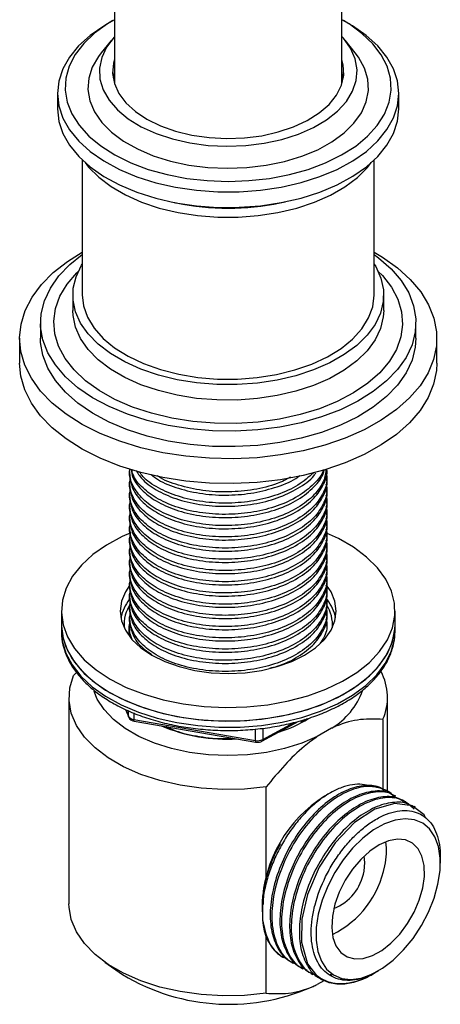
# Model space of a CAD drawing. Units: millimetres. Extents: x 3 to 2746, y 5 to 2745.
# Drawn here: x 2197 to 2253, y 2174 to 2304 of the extents above; entities that cross this region are included whole.
import ezdxf

# ---------------------------------------------------------------- set-up
doc = ezdxf.new("R2010")
doc.units = ezdxf.units.MM

msp = doc.modelspace()

# ---------------------------------------------------------------- linework, layer by layer
at = {"color": 7, "linetype": 'Continuous', "lineweight": 25}
for p, q in [((2209.66, 2411.38), (2209.66, 2295.48)), ((2239.66, 2295.48), (2239.66, 2411.38)), ((2209.46, 2303.8), (2208.75, 2303.39)), ((2240.58, 2303.39), (2239.87, 2303.8)), ((2209.27, 2301.23), (2207.91, 2299.56)), ((2241.42, 2299.56), (2240.06, 2301.23)), ((2202.16, 2294.21), (2202.16, 2292.17)), ((2247.16, 2292.17), (2247.16, 2294.21)), ((2205.41, 2285.44), (2205.41, 2267.67)), ((2243.91, 2267.67), (2243.91, 2285.44)), ((2217.15, 2279.92), (2217.82, 2279.79)), ((2231.51, 2279.79), (2232.17, 2279.92)), ((2204.16, 2267.67), (2204.16, 2265.63)), ((2245.16, 2265.63), (2245.16, 2267.67)), ((2199.91, 2264), (2199.91, 2261.96)), ((2249.41, 2261.96), (2249.41, 2264)), ((2197.16, 2261.96), (2197.16, 2258.69)), ((2252.16, 2258.69), (2252.16, 2261.96)), ((2211.66, 2244.41), (2211.66, 2244)), ((2211.66, 2242.94), (2211.66, 2242.52)), ((2237.66, 2243.26), (2237.66, 2243.68)), ((2211.66, 2241.46), (2211.66, 2241.04)), ((2237.66, 2241.78), (2237.66, 2242.2)), ((2211.66, 2239.98), (2211.66, 2239.56)), ((2237.66, 2240.3), (2237.66, 2240.72)), ((2237.66, 2238.82), (2237.66, 2239.24)), ((2211.66, 2238.5), (2211.66, 2238.09)), ((2237.66, 2237.35), (2237.66, 2237.76)), ((2211.66, 2237.03), (2211.66, 2236.61)), ((2237.66, 2235.87), (2237.66, 2236.29)), ((2211.66, 2235.55), (2211.66, 2235.13)), ((2237.66, 2234.39), (2237.66, 2234.81)), ((2211.66, 2234.07), (2211.66, 2233.65)), ((2211.66, 2232.59), (2211.66, 2232.17)), ((2237.66, 2232.91), (2237.66, 2233.33)), ((2211.66, 2231.11), (2211.66, 2230.7)), ((2237.66, 2231.44), (2237.66, 2231.85)), ((2211.66, 2229.64), (2211.66, 2229.22)), ((2237.66, 2229.96), (2237.66, 2230.37)), ((2237.66, 2228.48), (2237.66, 2228.9)), ((2211.66, 2228.16), (2211.66, 2227.74)), ((2237.66, 2227), (2237.66, 2227.42)), ((2202.66, 2226.03), (2202.66, 2224.23)), ((2211.66, 2226.68), (2211.66, 2226.26)), ((2237.66, 2225.52), (2237.66, 2225.94)), ((2246.66, 2224.23), (2246.66, 2226.03)), ((2211.66, 2225.2), (2211.66, 2224.78)), ((2237.66, 2224.05), (2237.66, 2224.46)), ((2202.66, 2224.23), (2202.66, 2223.42)), ((2202.66, 2223.42), (2202.67, 2223.2)), ((2211.66, 2223.72), (2211.66, 2223.32)), ((2246.66, 2223.42), (2246.66, 2224.23)), ((2204.26, 2217.52), (2204.64, 2217.94)), ((2203.66, 2214.64), (2203.66, 2187.45)), ((2245.66, 2202.12), (2245.66, 2214.64)), ((2211.12, 2213.04), (2211.54, 2212.04)), ((2211.15, 2213.03), (2211.51, 2212.16)), ((2211.51, 2212.16), (2211.51, 2212.88)), ((2212.2, 2212.61), (2212.2, 2211.74)), ((2212.2, 2211.74), (2228.24, 2208.97)), ((2212.26, 2211.52), (2228.3, 2208.75)), ((2229.11, 2208.87), (2233.99, 2211.53)), ((2229.21, 2209.1), (2233.35, 2211.36)), ((2245.06, 2211.76), (2245.06, 2202.49)), ((2228.24, 2208.97), (2228.24, 2210.48)), ((2229.21, 2210.59), (2229.21, 2209.1)), ((2238.3, 2210.59), (2236.41, 2209.5)), ((2229.65, 2190.96), (2229.65, 2202.86)), ((2245.5, 2202.36), (2245.29, 2202.48)), ((2238.04, 2202.03), (2237.35, 2201.64)), ((2246.78, 2201.62), (2246.57, 2201.74)), ((2248.06, 2200.88), (2247.85, 2201)), ((2249.34, 2200.14), (2249.13, 2200.26)), ((2252.63, 2192.82), (2252.63, 2193.64)), ((2229.15, 2187.43), (2229.15, 2187.31)), ((2229.15, 2186.95), (2229.15, 2186.4)), ((2229.65, 2175.67), (2229.65, 2183.23)), ((2231.83, 2180.46), (2231.96, 2180.38)), ((2208.41, 2179.77), (2210.73, 2178.13)), ((2233.03, 2179.77), (2233.24, 2179.64)), ((2234.31, 2179.03), (2234.52, 2178.9)), ((2235.59, 2178.29), (2235.8, 2178.16)), ((2243.51, 2178.08), (2243.9, 2178.31)), ((2244.33, 2178.57), (2244.02, 2178.38)), ((2244.33, 2178.55), (2244.43, 2178.61)), ((2237.26, 2177.33), (2236.41, 2176.84)), ((2236.87, 2177.55), (2237.06, 2177.44))]:
    msp.add_line(p, q, dxfattribs=at)
at = {"color": 7, "linetype": 'Continuous', "lineweight": 25, "flags": 128}
for points in [[(2209.66, 2303.92), (2208.75, 2303.38), (2207.03, 2302.13), (2205.61, 2300.77), (2204.49, 2299.32), (2203.7, 2297.79), (2203.26, 2296.22), (2203.17, 2294.63), (2203.44, 2293.05), (2204.05, 2291.5), (2205, 2290.01), (2206.27, 2288.6), (2207.85, 2287.29), (2209.7, 2286.11), (2211.8, 2285.08), (2214.1, 2284.21), (2216.59, 2283.52), (2219.2, 2283.02), (2221.9, 2282.72), (2224.65, 2282.62), (2227.4, 2282.72), (2230.11, 2283.02), (2232.72, 2283.52), (2235.21, 2284.21), (2237.51, 2285.08), (2239.61, 2286.11), (2241.47, 2287.28), (2243.04, 2288.59), (2244.32, 2290), (2245.27, 2291.49), (2245.89, 2293.04), (2246.15, 2294.62), (2246.06, 2296.21), (2245.63, 2297.78), (2244.84, 2299.31), (2243.73, 2300.76), (2242.3, 2302.12), (2240.59, 2303.37), (2239.66, 2303.92)], [(2208.75, 2303.39), (2208.25, 2303.09), (2206.45, 2301.84), (2204.94, 2300.46), (2203.74, 2298.98), (2202.86, 2297.43), (2202.34, 2295.83), (2202.16, 2294.2), (2202.34, 2292.57), (2202.87, 2290.97), (2203.75, 2289.42), (2204.96, 2287.94), (2206.47, 2286.57), (2208.27, 2285.31), (2210.34, 2284.2), (2212.62, 2283.24), (2215.1, 2282.45), (2217.73, 2281.85), (2220.47, 2281.45), (2223.27, 2281.25), (2226.09, 2281.25), (2228.9, 2281.45), (2231.63, 2281.86), (2234.26, 2282.46), (2236.73, 2283.25), (2239.02, 2284.21), (2241.08, 2285.33), (2242.88, 2286.58), (2244.39, 2287.96), (2245.59, 2289.44), (2246.46, 2290.99), (2246.99, 2292.59), (2247.16, 2294.22), (2246.98, 2295.85), (2246.45, 2297.45), (2245.58, 2299), (2244.37, 2300.48), (2242.85, 2301.85), (2241.05, 2303.11), (2240.58, 2303.39)], [(2209.66, 2301.69), (2209.62, 2301.64), (2208.63, 2300.32), (2207.98, 2298.94), (2207.68, 2297.52), (2207.75, 2296.09), (2208.18, 2294.68), (2208.96, 2293.31), (2210.07, 2292.03), (2211.49, 2290.86), (2213.2, 2289.82), (2215.15, 2288.93), (2217.3, 2288.22), (2219.61, 2287.7), (2222.03, 2287.37), (2224.5, 2287.25), (2226.98, 2287.35), (2229.41, 2287.64), (2231.73, 2288.14), (2233.91, 2288.83), (2235.89, 2289.7), (2237.63, 2290.72), (2239.09, 2291.88), (2240.25, 2293.15), (2241.07, 2294.5), (2241.54, 2295.9), (2241.66, 2297.33), (2241.41, 2298.76), (2240.8, 2300.15), (2239.85, 2301.47), (2239.66, 2301.69)], [(2207.91, 2299.56), (2207.55, 2299.09), (2206.74, 2297.67), (2206.28, 2296.21), (2206.17, 2294.72), (2206.42, 2293.24), (2207.03, 2291.79), (2207.99, 2290.4), (2209.26, 2289.11), (2210.84, 2287.93), (2212.68, 2286.89), (2214.76, 2286), (2217.03, 2285.3), (2219.45, 2284.78), (2221.98, 2284.46), (2224.55, 2284.35), (2227.13, 2284.44), (2229.65, 2284.74), (2232.08, 2285.24), (2234.37, 2285.94), (2236.47, 2286.8), (2238.33, 2287.83), (2239.94, 2289), (2241.24, 2290.29), (2242.22, 2291.66), (2242.86, 2293.11), (2243.15, 2294.59), (2243.07, 2296.08), (2242.64, 2297.55), (2241.86, 2298.97), (2241.42, 2299.56)], [(2209.66, 2298.66), (2209.54, 2298.19), (2209.42, 2296.84), (2209.66, 2295.5), (2210.24, 2294.2), (2211.17, 2292.96), (2212.42, 2291.82), (2213.95, 2290.8), (2215.73, 2289.93), (2217.72, 2289.23), (2219.87, 2288.71), (2222.14, 2288.39), (2224.47, 2288.27), (2226.8, 2288.35), (2229.08, 2288.64), (2231.25, 2289.13), (2233.27, 2289.8), (2235.09, 2290.65), (2236.67, 2291.64), (2237.96, 2292.76), (2238.95, 2293.99), (2239.6, 2295.28), (2239.89, 2296.62), (2239.83, 2297.96), (2239.66, 2298.66)], [(2209.66, 2297.02), (2209.54, 2296.56), (2209.48, 2296.25)], [(2239.85, 2296.25), (2239.83, 2296.33), (2239.66, 2297.02)], [(2202.16, 2292.17), (2202.16, 2292.16), (2202.34, 2290.53), (2202.87, 2288.93), (2203.75, 2287.38), (2204.96, 2285.9), (2206.47, 2284.53), (2208.27, 2283.27), (2210.34, 2282.15), (2212.62, 2281.2), (2215.1, 2280.41), (2217.73, 2279.81), (2220.47, 2279.41), (2223.27, 2279.2), (2226.09, 2279.21), (2228.9, 2279.41), (2231.63, 2279.82), (2234.26, 2280.42), (2236.73, 2281.21), (2239.02, 2282.17), (2241.08, 2283.29), (2242.88, 2284.54), (2244.39, 2285.92), (2245.59, 2287.4), (2246.46, 2288.95), (2246.99, 2290.55), (2247.16, 2292.17)], [(2205.79, 2285.09), (2206.26, 2284.5), (2207.6, 2283.16), (2209.23, 2281.93), (2211.12, 2280.84), (2213.24, 2279.89), (2215.56, 2279.11), (2218.04, 2278.52), (2220.63, 2278.12), (2223.29, 2277.91), (2225.97, 2277.91), (2228.63, 2278.11), (2231.22, 2278.51), (2233.7, 2279.1), (2236.02, 2279.87), (2238.15, 2280.81), (2240.05, 2281.9), (2241.69, 2283.13), (2243.03, 2284.47), (2243.53, 2285.09)], [(2219.09, 2246.41), (2216.05, 2246.88), (2213.13, 2247.54), (2210.36, 2248.4), (2207.78, 2249.43), (2205.41, 2250.62), (2203.3, 2251.96), (2201.46, 2253.43), (2199.93, 2255.01), (2198.72, 2256.69), (2197.85, 2258.43), (2197.33, 2260.22), (2197.16, 2262.03), (2197.36, 2263.83), (2197.9, 2265.62), (2198.8, 2267.36), (2200.04, 2269.02), (2201.59, 2270.6), (2203.45, 2272.06), (2205.41, 2273.29)], [(2219.64, 2250.01), (2216.76, 2250.46), (2213.99, 2251.11), (2211.37, 2251.94), (2208.95, 2252.96), (2206.76, 2254.13), (2204.83, 2255.45), (2203.19, 2256.89), (2201.87, 2258.44), (2200.87, 2260.06), (2200.22, 2261.75), (2199.93, 2263.46), (2200, 2265.19), (2200.43, 2266.9), (2201.21, 2268.56), (2202.33, 2270.16), (2203.78, 2271.67), (2205.41, 2272.98)], [(2243.91, 2273.29), (2245, 2272.64), (2246.98, 2271.23), (2248.67, 2269.7), (2250.04, 2268.07), (2251.08, 2266.36), (2251.78, 2264.6), (2252.12, 2262.79), (2252.11, 2260.98), (2251.74, 2259.18), (2251.02, 2257.42), (2249.95, 2255.71), (2248.55, 2254.09), (2246.84, 2252.57), (2244.84, 2251.17), (2242.58, 2249.91), (2240.09, 2248.81), (2237.39, 2247.88), (2234.53, 2247.14), (2231.54, 2246.59), (2228.46, 2246.23), (2225.33, 2246.09), (2222.19, 2246.15), (2219.09, 2246.41)], [(2243.91, 2272.98), (2244.49, 2272.55), (2246.13, 2271.11), (2247.46, 2269.56), (2248.46, 2267.93), (2249.1, 2266.25), (2249.4, 2264.53), (2249.33, 2262.81), (2248.9, 2261.1), (2248.12, 2259.44), (2246.99, 2257.84), (2245.54, 2256.33), (2243.79, 2254.93), (2241.76, 2253.67), (2239.47, 2252.55), (2236.98, 2251.6), (2234.3, 2250.84), (2231.48, 2250.26), (2228.56, 2249.89), (2225.59, 2249.72), (2222.6, 2249.76), (2219.64, 2250.01)], [(2220.5, 2256.08), (2217.92, 2256.5), (2215.45, 2257.1), (2213.14, 2257.89), (2211.02, 2258.84), (2209.14, 2259.94), (2207.53, 2261.18), (2206.21, 2262.52), (2205.2, 2263.96), (2204.53, 2265.46), (2204.2, 2266.99), (2204.22, 2268.54), (2204.59, 2270.07), (2205.3, 2271.57), (2205.41, 2271.74)], [(2243.91, 2271.74), (2244.13, 2271.39), (2244.8, 2269.89), (2245.13, 2268.35), (2245.11, 2266.81), (2244.74, 2265.27), (2244.02, 2263.78), (2242.98, 2262.35), (2241.62, 2261.02), (2239.97, 2259.8), (2238.06, 2258.71), (2235.92, 2257.78), (2233.58, 2257.02), (2231.1, 2256.44), (2228.5, 2256.05), (2225.84, 2255.86), (2223.16, 2255.87), (2220.5, 2256.08)], [(2220, 2251), (2217.21, 2251.44), (2214.54, 2252.07), (2212.03, 2252.9), (2209.72, 2253.9), (2207.65, 2255.06), (2205.84, 2256.36), (2204.34, 2257.79), (2203.15, 2259.31), (2202.3, 2260.9), (2201.8, 2262.54), (2201.67, 2264.21), (2201.89, 2265.87), (2202.48, 2267.5), (2203.41, 2269.08), (2204.68, 2270.58), (2204.88, 2270.77)], [(2244.45, 2270.77), (2244.99, 2270.21), (2246.18, 2268.69), (2247.03, 2267.1), (2247.52, 2265.45), (2247.66, 2263.79), (2247.43, 2262.13), (2246.85, 2260.49), (2245.91, 2258.92), (2244.64, 2257.42), (2243.05, 2256.03), (2241.18, 2254.76), (2239.04, 2253.64), (2236.68, 2252.68), (2234.13, 2251.9), (2231.42, 2251.31), (2228.62, 2250.92), (2225.75, 2250.74), (2222.86, 2250.76), (2220, 2251)], [(2205.41, 2267.67), (2205.58, 2266.21), (2206.1, 2264.72), (2206.97, 2263.29), (2208.17, 2261.94), (2209.67, 2260.7), (2211.46, 2259.59), (2213.49, 2258.62), (2215.73, 2257.83), (2218.13, 2257.22), (2220.66, 2256.8), (2223.26, 2256.59), (2225.89, 2256.58), (2228.49, 2256.78), (2231.03, 2257.18), (2233.44, 2257.78), (2235.69, 2258.56), (2237.74, 2259.52), (2239.54, 2260.62), (2241.06, 2261.85), (2242.28, 2263.2), (2243.17, 2264.63), (2243.72, 2266.11), (2243.91, 2267.62), (2243.91, 2267.67)], [(2220.5, 2254.04), (2217.92, 2254.46), (2215.45, 2255.06), (2213.14, 2255.84), (2211.02, 2256.8), (2209.14, 2257.9), (2207.53, 2259.13), (2206.21, 2260.48), (2205.2, 2261.92), (2204.53, 2263.41), (2204.2, 2264.95), (2204.16, 2265.63)], [(2245.16, 2265.63), (2245.11, 2264.76), (2244.74, 2263.23), (2244.02, 2261.74), (2242.98, 2260.31), (2241.62, 2258.98), (2239.97, 2257.76), (2238.06, 2256.67), (2235.92, 2255.74), (2233.58, 2254.98), (2231.1, 2254.4), (2228.5, 2254.01), (2225.84, 2253.82), (2223.16, 2253.83), (2220.5, 2254.04)], [(2219.64, 2247.97), (2216.76, 2248.42), (2213.99, 2249.07), (2211.37, 2249.9), (2208.95, 2250.92), (2206.76, 2252.09), (2204.83, 2253.41), (2203.19, 2254.85), (2201.87, 2256.39), (2200.87, 2258.02), (2200.22, 2259.71), (2199.93, 2261.42), (2199.91, 2261.96)], [(2249.41, 2261.96), (2249.33, 2260.77), (2248.9, 2259.06), (2248.12, 2257.39), (2246.99, 2255.79), (2245.54, 2254.29), (2243.79, 2252.89), (2241.76, 2251.62), (2239.47, 2250.51), (2236.98, 2249.56), (2234.3, 2248.8), (2231.48, 2248.22), (2228.56, 2247.85), (2225.59, 2247.68), (2222.6, 2247.72), (2219.64, 2247.97)], [(2219.09, 2243.15), (2216.05, 2243.61), (2213.13, 2244.28), (2210.36, 2245.13), (2207.78, 2246.16), (2205.41, 2247.35), (2203.3, 2248.69), (2201.46, 2250.17), (2199.93, 2251.75), (2198.72, 2253.42), (2197.85, 2255.16), (2197.33, 2256.95), (2197.16, 2258.69)], [(2252.16, 2258.69), (2252.11, 2257.72), (2251.74, 2255.92), (2251.02, 2254.15), (2249.95, 2252.45), (2248.55, 2250.82), (2246.84, 2249.3), (2244.84, 2247.91), (2242.58, 2246.65), (2240.09, 2245.55), (2237.39, 2244.62), (2234.53, 2243.87), (2231.54, 2243.32), (2228.46, 2242.97), (2225.33, 2242.82), (2222.19, 2242.88), (2219.09, 2243.15)], [(2211.83, 2236.35), (2210.67, 2235.83), (2208.62, 2234.72), (2206.82, 2233.46), (2205.32, 2232.08), (2204.14, 2230.61), (2203.3, 2229.05), (2202.8, 2227.45), (2202.67, 2225.83), (2202.89, 2224.2), (2203.47, 2222.61), (2204.41, 2221.08), (2205.67, 2219.62), (2207.24, 2218.27), (2209.11, 2217.05)], [(2209.11, 2217.05), (2211.22, 2215.97), (2213.56, 2215.06), (2216.08, 2214.33), (2218.74, 2213.8), (2221.5, 2213.46), (2224.31, 2213.33), (2227.13, 2213.41), (2229.9, 2213.69), (2232.59, 2214.18), (2235.15, 2214.86), (2237.54, 2215.73), (2239.71, 2216.77), (2241.64, 2217.95), (2243.29, 2219.27), (2244.63, 2220.7), (2245.65, 2222.22), (2246.32, 2223.8), (2246.64, 2225.42), (2246.59, 2227.05), (2246.19, 2228.66), (2245.43, 2230.22), (2244.33, 2231.72), (2242.91, 2233.13), (2241.18, 2234.42), (2239.19, 2235.57), (2237.61, 2236.3)], [(2211.66, 2229.4), (2211.11, 2228.57), (2210.59, 2227.32), (2210.41, 2226.03), (2210.59, 2224.74), (2211.11, 2223.49), (2211.97, 2222.29), (2213.13, 2221.19), (2214.59, 2220.21)], [(2214.59, 2220.21), (2216.29, 2219.37), (2218.19, 2218.7), (2220.26, 2218.21), (2222.43, 2217.9), (2224.66, 2217.8), (2226.89, 2217.9), (2229.07, 2218.21), (2231.13, 2218.7), (2233.04, 2219.37), (2234.74, 2220.21), (2236.19, 2221.19), (2237.36, 2222.29), (2238.22, 2223.49), (2238.74, 2224.74), (2238.91, 2226.03), (2238.74, 2227.32), (2238.22, 2228.57), (2237.63, 2229.44)], [(2202.66, 2224.23), (2202.67, 2224.03), (2202.89, 2222.41), (2203.47, 2220.81), (2204.41, 2219.28), (2205.67, 2217.82), (2207.24, 2216.47), (2209.11, 2215.25)], [(2202.66, 2224.23), (2202.78, 2222.91), (2203.26, 2221.3)], [(2202.67, 2223.2), (2202.78, 2222.09), (2203.26, 2220.49)], [(2203.26, 2221.3), (2204.08, 2219.75), (2205.24, 2218.27), (2206.72, 2216.88), (2208.5, 2215.62), (2210.54, 2214.49), (2212.81, 2213.53), (2215.28, 2212.74), (2217.9, 2212.15), (2220.64, 2211.75), (2223.44, 2211.55), (2226.25, 2211.57), (2229.05, 2211.79), (2231.77, 2212.21), (2234.37, 2212.84), (2236.82, 2213.65), (2239.06, 2214.63), (2241.07, 2215.77), (2242.81, 2217.05), (2244.25, 2218.45), (2245.37, 2219.95), (2246.15, 2221.51), (2246.58, 2223.12), (2246.66, 2224.23)], [(2203.26, 2220.49), (2204.08, 2218.93), (2205.24, 2217.45), (2206.72, 2216.06), (2208.5, 2214.8), (2210.54, 2213.68), (2212.81, 2212.72), (2215.28, 2211.93), (2217.9, 2211.33), (2220.64, 2210.93), (2223.44, 2210.74), (2226.25, 2210.75), (2229.05, 2210.97), (2231.77, 2211.4), (2234.37, 2212.02), (2236.82, 2212.83), (2239.06, 2213.81), (2241.07, 2214.96), (2242.81, 2216.24), (2244.25, 2217.64), (2245.37, 2219.13), (2246.15, 2220.69), (2246.58, 2222.3), (2246.66, 2223.42)], [(2209.11, 2215.25), (2211.22, 2214.18), (2213.56, 2213.27), (2216.08, 2212.54), (2218.74, 2212), (2221.5, 2211.66), (2224.31, 2211.53), (2227.13, 2211.61), (2229.9, 2211.9), (2232.59, 2212.39), (2235.15, 2213.07), (2237.54, 2213.93), (2239.71, 2214.97), (2241.64, 2216.16), (2243.29, 2217.48), (2244.63, 2218.91), (2245.65, 2220.42), (2246.32, 2222.01), (2246.64, 2223.62), (2246.66, 2224.23)], [(2229.65, 2202.86), (2226.82, 2202.58), (2223.96, 2202.52), (2221.1, 2202.69), (2218.32, 2203.08), (2215.65, 2203.69), (2213.15, 2204.5), (2210.86, 2205.5), (2208.83, 2206.67), (2207.1, 2207.99), (2205.7, 2209.43), (2204.64, 2210.97), (2203.97, 2212.58), (2203.67, 2214.23), (2203.77, 2215.89), (2204.26, 2217.52)], [(2236.41, 2209.5), (2234.35, 2208.62), (2232.1, 2207.91), (2229.7, 2207.4), (2227.19, 2207.09), (2224.63, 2206.98), (2222.08, 2207.09), (2219.57, 2207.41), (2217.17, 2207.92), (2214.92, 2208.63), (2212.87, 2209.52), (2211.06, 2210.57), (2209.52, 2211.75), (2208.3, 2213.05), (2207.4, 2214.44), (2206.98, 2215.43)], [(2211.54, 2212.04), (2211.52, 2212.08), (2211.51, 2212.16)], [(2212.26, 2211.52), (2212.24, 2211.53), (2212.22, 2211.56), (2212.21, 2211.6), (2212.2, 2211.66), (2212.2, 2211.74)], [(2228.24, 2208.97), (2228.24, 2208.89), (2228.25, 2208.83), (2228.26, 2208.79), (2228.28, 2208.76), (2228.3, 2208.75)], [(2250.7, 2198.74), (2250.48, 2199.17), (2248.91, 2200.36), (2246.65, 2200.69), (2244.01, 2199.93), (2241.32, 2198.16), (2238.76, 2195.51), (2236.64, 2192.28), (2235.1, 2188.68), (2234.36, 2185.42), (2234.32, 2182.39), (2235.12, 2179.55), (2236.28, 2178.01), (2236.28, 2178.01)], [(2236.54, 2186.11), (2236.27, 2184.34), (2236.25, 2182.67), (2236.47, 2181.17), (2236.94, 2179.89), (2237.64, 2178.85), (2238.54, 2178.09), (2239.62, 2177.63), (2240.85, 2177.49), (2242.19, 2177.68), (2243.59, 2178.18), (2245.02, 2178.98), (2246.43, 2180.06), (2247.78, 2181.38), (2249.03, 2182.9), (2250.14, 2184.59), (2251.08, 2186.37), (2251.81, 2188.22), (2252.32, 2190.05), (2252.59, 2191.83), (2252.61, 2193.49), (2252.38, 2194.99), (2251.91, 2196.28), (2251.21, 2197.32), (2250.31, 2198.08), (2249.23, 2198.53), (2248, 2198.67), (2246.67, 2198.49), (2245.26, 2197.99), (2243.83, 2197.19), (2242.42, 2196.11), (2241.07, 2194.79), (2239.82, 2193.26), (2238.71, 2191.58), (2237.78, 2189.79), (2237.04, 2187.95), (2236.54, 2186.11)], [(2250.31, 2189.55), (2250.53, 2191.08), (2250.49, 2192.49), (2250.21, 2193.72), (2249.69, 2194.72), (2248.96, 2195.44), (2248.04, 2195.87), (2246.97, 2195.97), (2245.8, 2195.76), (2244.57, 2195.23), (2243.33, 2194.4), (2242.14, 2193.32), (2241.05, 2192.02), (2240.09, 2190.56), (2239.31, 2189), (2238.74, 2187.41), (2238.4, 2185.84), (2238.31, 2184.36), (2238.47, 2183.03), (2238.87, 2181.91), (2239.5, 2181.05), (2240.34, 2180.47), (2241.34, 2180.2), (2242.46, 2180.26), (2243.67, 2180.64), (2244.9, 2181.32), (2246.12, 2182.28), (2247.27, 2183.47), (2248.3, 2184.86), (2249.18, 2186.37), (2249.85, 2187.96), (2250.31, 2189.55)], [(2242.57, 2191.77), (2242.69, 2192.91), (2242.59, 2193.76)], [(2229.65, 2175.67), (2226.82, 2175.39), (2223.96, 2175.33), (2221.1, 2175.5), (2218.32, 2175.89), (2215.65, 2176.5), (2213.15, 2177.31), (2210.86, 2178.31), (2208.83, 2179.48), (2207.1, 2180.8), (2205.7, 2182.24), (2204.64, 2183.78), (2203.97, 2185.39), (2203.67, 2187.04), (2203.66, 2187.45)], [(2243.51, 2178.08), (2242.37, 2177.5), (2241.19, 2177.09), (2240.05, 2176.87), (2238.98, 2176.86), (2237.98, 2177.04), (2237.08, 2177.43), (2236.28, 2178.01)]]:
    msp.add_lwpolyline(points, dxfattribs=at)
at = {"color": 7, "linetype": 'Continuous', "lineweight": 25}
for centre, radius, start, end in [((2224.66, 2313.65), 34.55, 258.5762, 281.4238), ((2216.11, 2223.99), 5.72, 141.6959, 168.5384), ((2215.94, 2224.19), 5.02, 146.3579, 184.1116), ((2233.24, 2224), 5.7, 11.4428, 37.6947), ((2233.43, 2224.2), 4.98, 355.8075, 31.7213), ((2238.37, 2214.65), 7.29, 336.6892, 27.8618), ((2233.36, 2218.83), 9.6, 301.0039, 339.9187), ((2212.26, 2212.61), 0.876, 211.2012, 265.8738), ((2226.97, 2225.03), 15.55, 286.6133, 302.096), ((2224.48, 2230.99), 21.85, 246.8192, 273.5691), ((2228.52, 2210.5), 1.56, 259.4057, 296.1753), ((2228.98, 2209.07), 0.236, 303.3157, 7.8714), ((2246.74, 2186.75), 17.6, 122.2233, 177.782), ((2237.09, 2194.43), 8.44, 346.4599, 8.2207), ((2232.83, 2194.83), 12.69, 296.0188, 349.178), ((2236.16, 2192.86), 6.5, 291.9727, 350.3277), ((2235.11, 2185.37), 5.91, 180.3291, 236.258), ((2224.78, 2201.42), 27.19, 238.8978, 295.3252)]:
    msp.add_arc(centre, radius, start, end, dxfattribs=at)
for points, knots in [([(2237.58, 2244.76), (2237.51, 2244.22), (2237.33, 2243.02), (2236.04, 2241.25), (2233.97, 2239.6), (2231.22, 2238.33), (2228.07, 2237.52), (2224.68, 2237.2), (2221.26, 2237.39), (2218.07, 2238.09), (2215.37, 2239.24), (2213.27, 2240.74), (2212.01, 2242.51), (2211.51, 2243.92), (2211.71, 2244.66), (2211.74, 2244.77)], [0, 0, 0, 0, 0.067109, 0.149047, 0.233878, 0.318709, 0.400647, 0.482585, 0.567416, 0.652248, 0.734185, 0.816123, 0.900954, 0.985786, 1, 1, 1, 1]), ([(2237.55, 2244.22), (2237.6, 2244.03), (2237.79, 2243.18), (2237.32, 2241.65), (2236.07, 2239.77), (2233.96, 2238.12), (2231.22, 2236.85), (2228.06, 2236.04), (2224.68, 2235.72), (2221.26, 2235.91), (2218.07, 2236.61), (2215.37, 2237.76), (2213.27, 2239.26), (2212, 2241.03), (2211.51, 2242.51), (2211.74, 2243.32), (2211.79, 2243.49)], [0, 0, 0, 0, 0.023012, 0.101209, 0.179406, 0.260364, 0.341323, 0.41952, 0.497717, 0.578675, 0.659634, 0.737831, 0.816028, 0.896986, 0.977944, 1, 1, 1, 1]), ([(2211.67, 2244), (2211.75, 2243.36), (2211.92, 2242.09), (2213.3, 2240.32), (2215.37, 2238.82), (2218.07, 2237.67), (2221.26, 2236.97), (2224.68, 2236.78), (2228.06, 2237.1), (2231.22, 2237.91), (2233.96, 2239.18), (2236.08, 2240.84), (2237.29, 2242.71), (2237.81, 2244.06), (2237.66, 2244.72), (2237.66, 2244.74)], [0, 0, 0, 0, 0.0833348, 0.1681139, 0.2500014, 0.3318889, 0.4166681, 0.5014473, 0.5833348, 0.6652223, 0.7500014, 0.8347806, 0.9166681, 0.9985556, 1, 1, 1, 1]), ([(2211.84, 2244.73), (2211.9, 2244.35), (2212.06, 2243.33), (2213.31, 2241.8), (2215.36, 2240.3), (2218.07, 2239.15), (2221.26, 2238.45), (2224.68, 2238.26), (2228.07, 2238.58), (2231.22, 2239.39), (2233.98, 2240.66), (2236.02, 2242.32), (2237.14, 2243.71), (2237.29, 2244.52), (2237.32, 2244.67)], [0, 0, 0, 0, 0.0557954, 0.1497041, 0.2404098, 0.3311154, 0.4250241, 0.5189328, 0.6096384, 0.700344, 0.7942527, 0.8881614, 0.978867, 1, 1, 1, 1]), ([(2237.22, 2244.64), (2237.22, 2244.63), (2237.07, 2243.98), (2235.99, 2242.74), (2233.98, 2241.08), (2231.21, 2239.8), (2228.07, 2239), (2224.68, 2238.68), (2221.26, 2238.87), (2218.07, 2239.57), (2215.36, 2240.71), (2213.32, 2242.22), (2212.14, 2243.6), (2211.99, 2244.47), (2211.95, 2244.7)], [0, 0, 0, 0, 0.000252, 0.09505, 0.193196, 0.291342, 0.38614, 0.480938, 0.579084, 0.67723, 0.772028, 0.866826, 0.964972, 1, 1, 1, 1]), ([(2212.54, 2244.49), (2212.81, 2244.08), (2213.46, 2243.09), (2215.39, 2241.78), (2218.06, 2240.63), (2221.26, 2239.93), (2224.68, 2239.74), (2228.06, 2240.06), (2231.23, 2240.86), (2233.92, 2242.15), (2235.63, 2243.34), (2236.13, 2244.11), (2236.22, 2244.24)], [0, 0, 0, 0, 0.076613, 0.187151, 0.297689, 0.41213, 0.526571, 0.637109, 0.747647, 0.862088, 0.976529, 1, 1, 1, 1]), ([(2235.9, 2244.23), (2235.26, 2243.67), (2233.98, 2242.53), (2231.21, 2241.29), (2228.07, 2240.47), (2224.68, 2240.16), (2221.26, 2240.35), (2218.06, 2241.05), (2215.4, 2242.2), (2213.65, 2243.34), (2213.11, 2244.13), (2212.97, 2244.34)], [0, 0, 0, 0, 0.118883, 0.241002, 0.358956, 0.47691, 0.599029, 0.721149, 0.839103, 0.957057, 1, 1, 1, 1]), ([(2214.49, 2244.02), (2214.8, 2243.77), (2215.76, 2243.03), (2218.09, 2242.12), (2221.25, 2241.4), (2224.68, 2241.22), (2228.08, 2241.53), (2231.18, 2242.36), (2233.26, 2243.19), (2234.03, 2243.81), (2234.11, 2243.88)], [0, 0, 0, 0, 0.0714807, 0.2204866, 0.3747543, 0.5290219, 0.6780278, 0.8270337, 0.9813014, 1, 1, 1, 1]), ([(2232.88, 2243.64), (2232.31, 2243.35), (2230.88, 2242.63), (2228.05, 2241.96), (2224.69, 2241.63), (2221.24, 2241.82), (2218.12, 2242.55), (2216.08, 2243.28), (2215.34, 2243.82), (2215.28, 2243.87)], [0, 0, 0, 0, 0.114199, 0.285718, 0.457237, 0.634812, 0.812388, 0.983907, 1, 1, 1, 1]), ([(2237.55, 2242.74), (2237.6, 2242.55), (2237.79, 2241.7), (2237.32, 2240.17), (2236.07, 2238.3), (2233.96, 2236.65), (2231.22, 2235.37), (2228.06, 2234.56), (2224.68, 2234.24), (2221.26, 2234.43), (2218.07, 2235.14), (2215.37, 2236.28), (2213.27, 2237.78), (2212, 2239.55), (2211.51, 2241.03), (2211.74, 2241.84), (2211.79, 2242.01)], [0, 0, 0, 0, 0.023012, 0.101209, 0.179406, 0.260364, 0.341323, 0.41952, 0.497717, 0.578675, 0.659634, 0.737831, 0.816028, 0.896986, 0.977944, 1, 1, 1, 1]), ([(2211.67, 2242.52), (2211.75, 2241.89), (2211.92, 2240.61), (2213.3, 2238.84), (2215.37, 2237.34), (2218.07, 2236.2), (2221.26, 2235.49), (2224.68, 2235.3), (2228.06, 2235.62), (2231.22, 2236.43), (2233.96, 2237.71), (2236.08, 2239.36), (2237.29, 2241.23), (2237.81, 2242.58), (2237.66, 2243.25), (2237.66, 2243.26)], [0, 0, 0, 0, 0.0833348, 0.1681139, 0.2500014, 0.3318889, 0.4166681, 0.5014473, 0.5833348, 0.6652223, 0.7500014, 0.8347806, 0.9166681, 0.9985556, 1, 1, 1, 1]), ([(2237.55, 2241.27), (2237.6, 2241.07), (2237.79, 2240.22), (2237.32, 2238.69), (2236.07, 2236.82), (2233.96, 2235.17), (2231.22, 2233.89), (2228.06, 2233.08), (2224.68, 2232.77), (2221.26, 2232.96), (2218.07, 2233.66), (2215.37, 2234.8), (2213.27, 2236.3), (2212, 2238.08), (2211.51, 2239.55), (2211.74, 2240.36), (2211.79, 2240.54)], [0, 0, 0, 0, 0.023012, 0.101209, 0.179406, 0.260364, 0.341323, 0.41952, 0.497717, 0.578675, 0.659634, 0.737831, 0.816028, 0.896986, 0.977944, 1, 1, 1, 1]), ([(2211.67, 2241.04), (2211.75, 2240.41), (2211.92, 2239.13), (2213.3, 2237.37), (2215.37, 2235.86), (2218.07, 2234.72), (2221.26, 2234.02), (2224.68, 2233.83), (2228.06, 2234.15), (2231.22, 2234.95), (2233.96, 2236.23), (2236.08, 2237.88), (2237.29, 2239.75), (2237.81, 2241.1), (2237.66, 2241.77), (2237.66, 2241.78)], [0, 0, 0, 0, 0.0833348, 0.1681139, 0.2500014, 0.3318889, 0.4166681, 0.5014473, 0.5833348, 0.6652223, 0.7500014, 0.8347806, 0.9166681, 0.9985556, 1, 1, 1, 1]), ([(2211.67, 2239.56), (2211.75, 2238.93), (2211.92, 2237.65), (2213.3, 2235.89), (2215.37, 2234.39), (2218.07, 2233.24), (2221.26, 2232.54), (2224.68, 2232.35), (2228.06, 2232.67), (2231.22, 2233.48), (2233.96, 2234.75), (2236.08, 2236.4), (2237.29, 2238.28), (2237.81, 2239.62), (2237.66, 2240.29), (2237.66, 2240.3)], [0, 0, 0, 0, 0.0833348, 0.1681139, 0.2500014, 0.3318889, 0.4166681, 0.5014473, 0.5833348, 0.6652223, 0.7500014, 0.8347806, 0.9166681, 0.9985556, 1, 1, 1, 1]), ([(2237.55, 2239.79), (2237.6, 2239.59), (2237.79, 2238.74), (2237.32, 2237.22), (2236.07, 2235.34), (2233.96, 2233.69), (2231.22, 2232.41), (2228.06, 2231.61), (2224.68, 2231.29), (2221.26, 2231.48), (2218.07, 2232.18), (2215.37, 2233.32), (2213.27, 2234.83), (2212, 2236.6), (2211.51, 2238.07), (2211.74, 2238.88), (2211.79, 2239.06)], [0, 0, 0, 0, 0.023012, 0.101209, 0.179406, 0.260364, 0.341323, 0.41952, 0.497717, 0.578675, 0.659634, 0.737831, 0.816028, 0.896986, 0.977944, 1, 1, 1, 1]), ([(2211.67, 2238.09), (2211.75, 2237.45), (2211.92, 2236.17), (2213.3, 2234.41), (2215.37, 2232.91), (2218.07, 2231.76), (2221.26, 2231.06), (2224.68, 2230.87), (2228.06, 2231.19), (2231.22, 2232), (2233.96, 2233.27), (2236.08, 2234.92), (2237.29, 2236.8), (2237.81, 2238.14), (2237.66, 2238.81), (2237.66, 2238.82)], [0, 0, 0, 0, 0.0833348, 0.1681139, 0.2500014, 0.3318889, 0.4166681, 0.5014473, 0.5833348, 0.6652223, 0.7500014, 0.8347806, 0.9166681, 0.9985556, 1, 1, 1, 1]), ([(2237.55, 2238.31), (2237.6, 2238.12), (2237.79, 2237.26), (2237.32, 2235.74), (2236.07, 2233.86), (2233.96, 2232.21), (2231.22, 2230.94), (2228.06, 2230.13), (2224.68, 2229.81), (2221.26, 2230), (2218.07, 2230.7), (2215.37, 2231.85), (2213.27, 2233.35), (2212, 2235.12), (2211.51, 2236.59), (2211.74, 2237.41), (2211.79, 2237.58)], [0, 0, 0, 0, 0.023012, 0.101209, 0.179406, 0.260364, 0.341323, 0.41952, 0.497717, 0.578675, 0.659634, 0.737831, 0.816028, 0.896986, 0.977944, 1, 1, 1, 1]), ([(2211.67, 2236.61), (2211.75, 2235.97), (2211.92, 2234.7), (2213.3, 2232.93), (2215.37, 2231.43), (2218.07, 2230.28), (2221.26, 2229.58), (2224.68, 2229.39), (2228.06, 2229.71), (2231.22, 2230.52), (2233.96, 2231.79), (2236.08, 2233.45), (2237.29, 2235.32), (2237.81, 2236.67), (2237.66, 2237.33), (2237.66, 2237.35)], [0, 0, 0, 0, 0.0833348, 0.1681139, 0.2500014, 0.3318889, 0.4166681, 0.5014473, 0.5833348, 0.6652223, 0.7500014, 0.8347806, 0.9166681, 0.9985556, 1, 1, 1, 1]), ([(2237.55, 2236.83), (2237.6, 2236.64), (2237.79, 2235.79), (2237.32, 2234.26), (2236.07, 2232.38), (2233.96, 2230.73), (2231.22, 2229.46), (2228.06, 2228.65), (2224.68, 2228.33), (2221.26, 2228.52), (2218.07, 2229.22), (2215.37, 2230.37), (2213.27, 2231.87), (2212, 2233.64), (2211.51, 2235.12), (2211.74, 2235.93), (2211.79, 2236.1)], [0, 0, 0, 0, 0.023012, 0.101209, 0.179406, 0.260364, 0.341323, 0.41952, 0.497717, 0.578675, 0.659634, 0.737831, 0.816028, 0.896986, 0.977944, 1, 1, 1, 1]), ([(2237.55, 2235.35), (2237.6, 2235.16), (2237.79, 2234.31), (2237.32, 2232.78), (2236.07, 2230.91), (2233.96, 2229.26), (2231.22, 2227.98), (2228.06, 2227.17), (2224.68, 2226.85), (2221.26, 2227.04), (2218.07, 2227.75), (2215.37, 2228.89), (2213.27, 2230.39), (2212, 2232.16), (2211.51, 2233.64), (2211.74, 2234.45), (2211.79, 2234.62)], [0, 0, 0, 0, 0.023012, 0.101209, 0.179406, 0.260364, 0.341323, 0.41952, 0.497717, 0.578675, 0.659634, 0.737831, 0.816028, 0.896986, 0.977944, 1, 1, 1, 1]), ([(2211.67, 2235.13), (2211.75, 2234.5), (2211.92, 2233.22), (2213.3, 2231.45), (2215.37, 2229.95), (2218.07, 2228.81), (2221.26, 2228.1), (2224.68, 2227.91), (2228.06, 2228.23), (2231.22, 2229.04), (2233.96, 2230.32), (2236.08, 2231.97), (2237.29, 2233.84), (2237.81, 2235.19), (2237.66, 2235.86), (2237.66, 2235.87)], [0, 0, 0, 0, 0.083335, 0.168114, 0.250001, 0.331889, 0.416668, 0.501447, 0.583335, 0.665222, 0.750001, 0.834781, 0.916668, 0.998556, 1, 1, 1, 1]), ([(2237.55, 2233.88), (2237.6, 2233.68), (2237.79, 2232.83), (2237.32, 2231.31), (2236.07, 2229.43), (2233.96, 2227.78), (2231.22, 2226.5), (2228.06, 2225.7), (2224.68, 2225.38), (2221.26, 2225.57), (2218.07, 2226.27), (2215.37, 2227.41), (2213.27, 2228.91), (2212, 2230.69), (2211.51, 2232.16), (2211.74, 2232.97), (2211.79, 2233.15)], [0, 0, 0, 0, 0.023012, 0.101209, 0.179406, 0.260364, 0.341323, 0.41952, 0.497717, 0.578675, 0.659634, 0.737831, 0.816028, 0.896986, 0.977944, 1, 1, 1, 1]), ([(2211.67, 2233.65), (2211.75, 2233.02), (2211.92, 2231.74), (2213.3, 2229.98), (2215.37, 2228.47), (2218.07, 2227.33), (2221.26, 2226.63), (2224.68, 2226.44), (2228.06, 2226.76), (2231.22, 2227.56), (2233.96, 2228.84), (2236.08, 2230.49), (2237.29, 2232.36), (2237.81, 2233.71), (2237.66, 2234.38), (2237.66, 2234.39)], [0, 0, 0, 0, 0.0833348, 0.1681139, 0.2500014, 0.3318889, 0.4166681, 0.5014473, 0.5833348, 0.6652223, 0.7500014, 0.8347806, 0.9166681, 0.9985556, 1, 1, 1, 1]), ([(2237.55, 2232.4), (2237.6, 2232.2), (2237.79, 2231.35), (2237.32, 2229.83), (2236.07, 2227.95), (2233.96, 2226.3), (2231.22, 2225.02), (2228.06, 2224.22), (2224.68, 2223.9), (2221.26, 2224.09), (2218.07, 2224.79), (2215.37, 2225.93), (2213.27, 2227.44), (2212, 2229.21), (2211.51, 2230.68), (2211.74, 2231.49), (2211.79, 2231.67)], [0, 0, 0, 0, 0.023012, 0.101209, 0.179406, 0.260364, 0.341323, 0.41952, 0.497717, 0.578675, 0.659634, 0.737831, 0.816028, 0.896986, 0.977944, 1, 1, 1, 1]), ([(2211.67, 2232.17), (2211.75, 2231.54), (2211.92, 2230.26), (2213.3, 2228.5), (2215.37, 2227), (2218.07, 2225.85), (2221.26, 2225.15), (2224.68, 2224.96), (2228.06, 2225.28), (2231.22, 2226.09), (2233.96, 2227.36), (2236.08, 2229.01), (2237.29, 2230.89), (2237.81, 2232.23), (2237.66, 2232.9), (2237.66, 2232.91)], [0, 0, 0, 0, 0.0833348, 0.1681139, 0.2500014, 0.3318889, 0.4166681, 0.5014473, 0.5833348, 0.6652223, 0.7500014, 0.8347806, 0.9166681, 0.9985556, 1, 1, 1, 1]), ([(2237.55, 2230.92), (2237.6, 2230.73), (2237.79, 2229.88), (2237.32, 2228.35), (2236.07, 2226.47), (2233.96, 2224.82), (2231.22, 2223.55), (2228.06, 2222.74), (2224.68, 2222.42), (2221.26, 2222.61), (2218.07, 2223.31), (2215.37, 2224.46), (2213.27, 2225.96), (2212, 2227.73), (2211.51, 2229.21), (2211.74, 2230.02), (2211.79, 2230.19)], [0, 0, 0, 0, 0.023012, 0.101209, 0.179406, 0.260364, 0.341323, 0.41952, 0.497717, 0.578675, 0.659634, 0.737831, 0.816028, 0.896986, 0.977944, 1, 1, 1, 1]), ([(2211.67, 2230.7), (2211.75, 2230.06), (2211.92, 2228.78), (2213.3, 2227.02), (2215.37, 2225.52), (2218.07, 2224.37), (2221.26, 2223.67), (2224.68, 2223.48), (2228.06, 2223.8), (2231.22, 2224.61), (2233.96, 2225.88), (2236.08, 2227.53), (2237.29, 2229.41), (2237.81, 2230.75), (2237.66, 2231.42), (2237.66, 2231.43)], [0, 0, 0, 0, 0.083335, 0.168114, 0.250001, 0.331889, 0.416668, 0.501447, 0.583335, 0.665222, 0.750001, 0.834781, 0.916668, 0.998556, 1, 1, 1, 1]), ([(2211.67, 2229.22), (2211.75, 2228.58), (2211.92, 2227.31), (2213.3, 2225.54), (2215.37, 2224.04), (2218.07, 2222.9), (2221.26, 2222.19), (2224.68, 2222), (2228.06, 2222.32), (2231.22, 2223.13), (2233.96, 2224.4), (2236.08, 2226.06), (2237.29, 2227.93), (2237.81, 2229.28), (2237.66, 2229.95), (2237.66, 2229.96)], [0, 0, 0, 0, 0.0833348, 0.1681139, 0.2500014, 0.3318889, 0.4166681, 0.5014473, 0.5833348, 0.6652223, 0.7500014, 0.8347806, 0.9166681, 0.9985556, 1, 1, 1, 1]), ([(2237.55, 2229.44), (2237.6, 2229.25), (2237.79, 2228.4), (2237.32, 2226.87), (2236.07, 2224.99), (2233.96, 2223.34), (2231.22, 2222.07), (2228.06, 2221.26), (2224.68, 2220.94), (2221.26, 2221.13), (2218.07, 2221.83), (2215.37, 2222.98), (2213.27, 2224.48), (2212, 2226.25), (2211.51, 2227.73), (2211.74, 2228.54), (2211.79, 2228.71)], [0, 0, 0, 0, 0.023012, 0.101209, 0.179406, 0.260364, 0.341323, 0.41952, 0.497717, 0.578675, 0.659634, 0.737831, 0.816028, 0.896986, 0.977944, 1, 1, 1, 1]), ([(2211.67, 2227.74), (2211.75, 2227.11), (2211.92, 2225.83), (2213.3, 2224.06), (2215.37, 2222.56), (2218.07, 2221.42), (2221.26, 2220.72), (2224.68, 2220.52), (2228.06, 2220.84), (2231.22, 2221.65), (2233.96, 2222.93), (2236.08, 2224.58), (2237.29, 2226.45), (2237.81, 2227.8), (2237.66, 2228.47), (2237.66, 2228.48)], [0, 0, 0, 0, 0.0833348, 0.1681139, 0.2500014, 0.3318889, 0.4166681, 0.5014473, 0.5833348, 0.6652223, 0.7500014, 0.8347806, 0.9166681, 0.9985556, 1, 1, 1, 1]), ([(2237.55, 2227.96), (2237.6, 2227.77), (2237.79, 2226.92), (2237.32, 2225.39), (2236.07, 2223.52), (2233.96, 2221.87), (2231.22, 2220.59), (2228.06, 2219.78), (2224.68, 2219.46), (2221.26, 2219.65), (2218.07, 2220.36), (2215.37, 2221.5), (2213.27, 2223), (2212, 2224.78), (2211.51, 2226.25), (2211.74, 2227.06), (2211.79, 2227.23)], [0, 0, 0, 0, 0.023012, 0.101209, 0.179406, 0.260364, 0.341323, 0.41952, 0.497717, 0.578675, 0.659634, 0.737831, 0.816028, 0.896986, 0.977944, 1, 1, 1, 1]), ([(2211.67, 2226.26), (2211.75, 2225.63), (2211.92, 2224.35), (2213.3, 2222.59), (2215.37, 2221.08), (2218.07, 2219.94), (2221.26, 2219.24), (2224.68, 2219.05), (2228.06, 2219.37), (2231.22, 2220.17), (2233.96, 2221.45), (2236.08, 2223.1), (2237.29, 2224.98), (2237.81, 2226.32), (2237.66, 2226.99), (2237.66, 2227)], [0, 0, 0, 0, 0.0833348, 0.1681139, 0.2500014, 0.3318889, 0.4166681, 0.5014473, 0.5833348, 0.6652223, 0.7500014, 0.8347806, 0.9166681, 0.9985556, 1, 1, 1, 1]), ([(2237.55, 2226.49), (2237.6, 2226.29), (2237.79, 2225.44), (2237.32, 2223.92), (2236.07, 2222.04), (2233.96, 2220.39), (2231.22, 2219.11), (2228.06, 2218.31), (2224.68, 2217.99), (2221.26, 2218.18), (2218.07, 2218.88), (2215.37, 2220.02), (2213.27, 2221.53), (2212, 2223.3), (2211.51, 2224.77), (2211.74, 2225.58), (2211.79, 2225.76)], [0, 0, 0, 0, 0.023012, 0.101209, 0.179406, 0.260364, 0.341323, 0.41952, 0.497717, 0.578675, 0.659634, 0.737831, 0.816028, 0.896986, 0.977944, 1, 1, 1, 1]), ([(2211.66, 2222.89), (2211.6, 2223.27), (2211.52, 2223.82), (2211.68, 2224.36), (2211.73, 2224.53)], [0, 0, 0, 0, 0.683504, 1, 1, 1, 1]), ([(2211.67, 2224.79), (2211.76, 2224.15), (2211.94, 2222.88), (2213.04, 2221.33), (2214.18, 2220.57), (2214.59, 2220.3)], [0, 0, 0, 0, 0.388438, 0.783608, 1, 1, 1, 1]), ([(2230.16, 2218.52), (2230.48, 2218.59), (2231.88, 2218.93), (2233.94, 2219.99), (2236.08, 2221.62), (2237.29, 2223.5), (2237.81, 2224.84), (2237.66, 2225.51), (2237.66, 2225.52)], [0, 0, 0, 0, 0.070126, 0.3056074, 0.5410889, 0.7685385, 0.9959881, 1, 1, 1, 1]), ([(2237.55, 2225.01), (2237.6, 2224.82), (2237.78, 2223.97), (2237.54, 2222.86), (2236.94, 2222.04), (2236.79, 2221.84)], [0, 0, 0, 0, 0.180294, 0.792959, 1, 1, 1, 1]), ([(2202.7, 2223.19), (2202.69, 2223.04), (2202.67, 2222.36), (2202.89, 2221.37), (2203.19, 2220.55), (2203.3, 2220.24)], [0, 0, 0, 0, 0.1497081, 0.6811139, 1, 1, 1, 1]), ([(2203.3, 2220.24), (2203.43, 2219.96), (2203.78, 2219.16), (2204.61, 2217.91), (2205.84, 2216.52), (2207.35, 2215.22), (2209.12, 2214.05), (2211.11, 2213.01), (2213.29, 2212.12), (2215.64, 2211.4), (2218.11, 2210.85), (2220.68, 2210.48), (2223.3, 2210.29), (2225.94, 2210.28), (2228.56, 2210.47), (2231.13, 2210.83), (2233.61, 2211.38), (2235.96, 2212.1), (2238.15, 2212.98), (2240.16, 2214.02), (2241.94, 2215.2), (2243.48, 2216.51), (2244.74, 2217.93), (2245.71, 2219.44), (2246.34, 2221.01), (2246.66, 2222.39), (2246.63, 2223.24), (2246.62, 2223.55)], [0, 0, 0, 0, 0.022316, 0.06287, 0.103779, 0.145117, 0.186713, 0.228417, 0.27012, 0.311785, 0.353405, 0.394987, 0.436543, 0.47809, 0.519641, 0.56121, 0.602813, 0.644466, 0.686183, 0.727976, 0.769841, 0.811741, 0.853565, 0.895143, 0.936269, 0.97682, 1, 1, 1, 1]), ([(2212.01, 2222.28), (2211.81, 2222.77), (2211.53, 2223.44), (2211.74, 2224.1), (2211.79, 2224.28)], [0, 0, 0, 0, 0.739402, 1, 1, 1, 1]), ([(2211.54, 2212.04), (2211.58, 2211.95), (2211.68, 2211.79), (2211.93, 2211.61), (2212.14, 2211.55), (2212.26, 2211.52)], [0, 0, 0, 0, 0.329409, 0.615072, 1, 1, 1, 1]), ([(2234.78, 2211.77), (2234.69, 2211.68), (2234.54, 2211.53), (2234.34, 2211.41), (2234.25, 2211.36)], [0, 0, 0, 0, 0.5980583, 1, 1, 1, 1]), ([(2234.42, 2211.43), (2234.62, 2211.54), (2234.87, 2211.67), (2235.05, 2211.83), (2235.08, 2211.86)], [0, 0, 0, 0, 0.821272, 1, 1, 1, 1]), ([(2235.17, 2211.89), (2235.13, 2211.86), (2234.94, 2211.69), (2234.69, 2211.56), (2234.5, 2211.46)], [0, 0, 0, 0, 0.208565, 1, 1, 1, 1]), ([(2245.06, 2211.76), (2244.1, 2211.8), (2242.14, 2211.88), (2239.79, 2211.28), (2238.49, 2210.68), (2238.3, 2210.59)], [0, 0, 0, 0, 0.454168, 0.92373, 1, 1, 1, 1]), ([(2225.2, 2209.25), (2225.04, 2209.23), (2223.74, 2209.1), (2221.27, 2209.35), (2218.41, 2209.89), (2216.99, 2210.55), (2216.46, 2210.8)], [0, 0, 0, 0, 0.051307, 0.415445, 0.779583, 1, 1, 1, 1]), ([(2228.3, 2208.75), (2228.39, 2208.74), (2228.62, 2208.72), (2228.91, 2208.77), (2229.06, 2208.85), (2229.11, 2208.87)], [0, 0, 0, 0, 0.3547247, 0.8151271, 1, 1, 1, 1]), ([(2236.41, 2209.5), (2235.83, 2209.08), (2234.36, 2208.01), (2232.07, 2205.77), (2230.46, 2203.84), (2229.65, 2202.86)], [0, 0, 0, 0, 0.240621, 0.615496, 1, 1, 1, 1]), ([(2243.47, 2202.92), (2243.1, 2203.03), (2242.35, 2203.25), (2241.04, 2203.19), (2239.63, 2202.83), (2238.17, 2202.15), (2236.69, 2201.18), (2235.25, 2199.93), (2233.88, 2198.46), (2232.62, 2196.78), (2231.51, 2194.95), (2230.58, 2193.02), (2229.86, 2191.04), (2229.38, 2189.07), (2229.12, 2187.13), (2229.17, 2185.95), (2229.2, 2185.34)], [0, 0, 0, 0, 0.066886, 0.13736, 0.207835, 0.278853, 0.349876, 0.421113, 0.49235, 0.56404, 0.635735, 0.707736, 0.779737, 0.852098, 0.924464, 1, 1, 1, 1]), ([(2245.23, 2202.38), (2245.01, 2202.54), (2244.26, 2203.08), (2242.51, 2203.13), (2240.19, 2202.51), (2237.74, 2201.01), (2235.39, 2198.81), (2233.31, 2196.05), (2231.66, 2192.92), (2230.56, 2189.67), (2230.1, 2186.52), (2230.3, 2183.69), (2231.19, 2181.44), (2232.19, 2180.17), (2232.94, 2179.85), (2233.05, 2179.81)], [0, 0, 0, 0, 0.0358536, 0.1216282, 0.2085333, 0.2942601, 0.3810411, 0.4671397, 0.5534779, 0.6401262, 0.7259463, 0.8128418, 0.8985483, 0.9853699, 1, 1, 1, 1]), ([(2246.64, 2201.38), (2246.64, 2201.38), (2246.31, 2202.03), (2245.04, 2202.7), (2242.87, 2203.1), (2240.2, 2202.32), (2237.44, 2200.52), (2234.87, 2197.85), (2232.69, 2194.54), (2231.18, 2191.01), (2230.41, 2187.59), (2230.35, 2184.37), (2231.16, 2181.64), (2232.4, 2179.97), (2233.46, 2179.61), (2233.73, 2179.52)], [0, 0, 0, 0, 0.000114, 0.080178, 0.169075, 0.259087, 0.347971, 0.437989, 0.526876, 0.616883, 0.698337, 0.78074, 0.87405, 0.968122, 1, 1, 1, 1]), ([(2246.51, 2201.64), (2246.29, 2201.8), (2245.54, 2202.34), (2243.79, 2202.39), (2241.47, 2201.77), (2239.02, 2200.27), (2236.67, 2198.07), (2234.59, 2195.31), (2232.94, 2192.19), (2231.84, 2188.93), (2231.38, 2185.78), (2231.58, 2182.95), (2232.47, 2180.7), (2233.47, 2179.44), (2234.22, 2179.12), (2234.33, 2179.07)], [0, 0, 0, 0, 0.0358536, 0.1216282, 0.2085333, 0.2942601, 0.3810411, 0.4671397, 0.5534779, 0.6401262, 0.7259463, 0.8128418, 0.8985483, 0.9853699, 1, 1, 1, 1]), ([(2246.74, 2201.54), (2246.61, 2201.64), (2245.92, 2202.21), (2244.1, 2202.3), (2241.49, 2201.59), (2238.72, 2199.77), (2236.15, 2197.11), (2233.97, 2193.8), (2232.46, 2190.27), (2231.69, 2186.85), (2231.63, 2183.63), (2232.44, 2180.9), (2233.68, 2179.23), (2234.74, 2178.87), (2235.01, 2178.78)], [0, 0, 0, 0, 0.020961, 0.115581, 0.211388, 0.305995, 0.401807, 0.496416, 0.592219, 0.678916, 0.766625, 0.865941, 0.96607, 1, 1, 1, 1]), ([(2247.79, 2200.9), (2247.57, 2201.06), (2246.82, 2201.6), (2245.07, 2201.65), (2242.75, 2201.03), (2240.3, 2199.53), (2237.95, 2197.33), (2235.87, 2194.57), (2234.22, 2191.45), (2233.12, 2188.19), (2232.66, 2185.04), (2232.86, 2182.21), (2233.75, 2179.97), (2234.75, 2178.7), (2235.5, 2178.38), (2235.61, 2178.33)], [0, 0, 0, 0, 0.035854, 0.121628, 0.208533, 0.29426, 0.381041, 0.46714, 0.553478, 0.640126, 0.725946, 0.812842, 0.898548, 0.98537, 1, 1, 1, 1]), ([(2249.18, 2199.92), (2248.7, 2200.37), (2247.67, 2201.32), (2245.4, 2201.6), (2242.76, 2200.85), (2240, 2199.04), (2237.43, 2196.37), (2235.25, 2193.06), (2233.74, 2189.53), (2232.97, 2186.11), (2232.91, 2182.9), (2233.72, 2180.17), (2234.96, 2178.49), (2236.02, 2178.14), (2236.29, 2178.05)], [0, 0, 0, 0, 0.079159, 0.168154, 0.258267, 0.347249, 0.437366, 0.526351, 0.616459, 0.698003, 0.780498, 0.87391, 0.968087, 1, 1, 1, 1]), ([(2249.07, 2200.16), (2248.85, 2200.32), (2248.1, 2200.86), (2246.35, 2200.91), (2244.03, 2200.29), (2241.58, 2198.79), (2239.23, 2196.6), (2237.15, 2193.83), (2235.5, 2190.71), (2234.4, 2187.45), (2233.94, 2184.3), (2234.14, 2181.47), (2235.03, 2179.23), (2236.03, 2177.96), (2236.78, 2177.64), (2236.89, 2177.59)], [0, 0, 0, 0, 0.0358536, 0.1216282, 0.2085333, 0.2942601, 0.3810411, 0.4671397, 0.5534779, 0.6401262, 0.7259463, 0.8128418, 0.8985483, 0.9853699, 1, 1, 1, 1]), ([(2244.02, 2178.38), (2243.37, 2178.08), (2241.76, 2177.35), (2239.39, 2177.28), (2237.26, 2178.37), (2235.9, 2180.58), (2235.52, 2183.16), (2235.7, 2185.49), (2236.2, 2187.94), (2237.15, 2190.48), (2238.48, 2192.86), (2239.64, 2194.53), (2240.93, 2196.04), (2242.31, 2197.34), (2243.74, 2198.39), (2245.19, 2199.17), (2246.6, 2199.64), (2247.95, 2199.81), (2249.19, 2199.65), (2250.28, 2199.18), (2251.2, 2198.4), (2251.91, 2197.34), (2252.39, 2196.01), (2252.62, 2194.76), (2252.6, 2193.92), (2252.6, 2193.64)], [0, 0, 0, 0, 0.048127, 0.117763, 0.187412, 0.257751, 0.328191, 0.363835, 0.399481, 0.470714, 0.506709, 0.542707, 0.578846, 0.614985, 0.651331, 0.68768, 0.724218, 0.760757, 0.797454, 0.834153, 0.871092, 0.90803, 0.945078, 0.982127, 1, 1, 1, 1]), ([(2229.19, 2186.95), (2229.18, 2187.23), (2229.16, 2188.08), (2229.39, 2189.64), (2229.86, 2191.57), (2230.56, 2193.52), (2231.2, 2194.76), (2231.52, 2195.38)], [0, 0, 0, 0, 0.105019, 0.327417, 0.549767, 0.774883, 1, 1, 1, 1]), ([(2231.52, 2195.38), (2231.42, 2195.21), (2230.93, 2194.32), (2229.99, 2192.22), (2229.19, 2189.55), (2229.25, 2187.94), (2229.27, 2187.38)], [0, 0, 0, 0, 0.066687, 0.334786, 0.770049, 1, 1, 1, 1]), ([(2229.2, 2185.34), (2229.41, 2184.35), (2229.84, 2182.35), (2231.13, 2180.71), (2232.18, 2180.35), (2232.45, 2180.26)], [0, 0, 0, 0, 0.425566, 0.854612, 1, 1, 1, 1]), ([(2236.28, 2178.01), (2236.76, 2177.71), (2237.61, 2177.19), (2239.09, 2176.93), (2240.55, 2177), (2242.11, 2177.43), (2243.33, 2177.93), (2244.01, 2178.39), (2244.16, 2178.49)], [0, 0, 0, 0, 0.229346, 0.406707, 0.589252, 0.765675, 0.947322, 1, 1, 1, 1]), ([(2238.1, 2178.18), (2238.13, 2178.16), (2238.2, 2178.12), (2238.27, 2178.08), (2238.31, 2178.06)], [0, 0, 0, 0, 0.500019, 1, 1, 1, 1]), ([(2229.65, 2175.67), (2230.61, 2175.63), (2232.57, 2175.55), (2234.92, 2176.15), (2236.22, 2176.75), (2236.41, 2176.84)], [0, 0, 0, 0, 0.454168, 0.92373, 1, 1, 1, 1])]:
    msp.add_open_spline(points, degree=3, knots=knots, dxfattribs=at)

doc.saveas('drawing.dxf')
